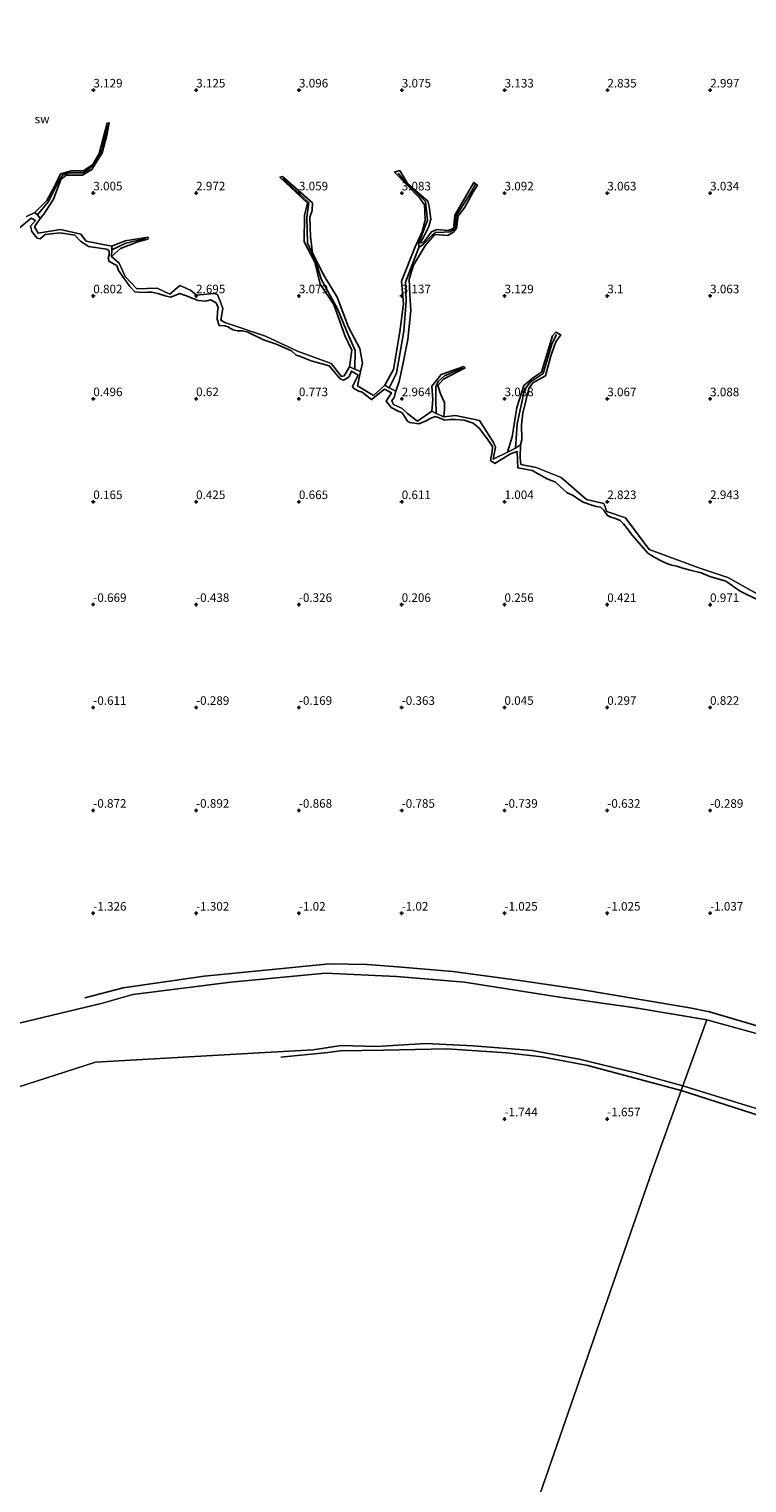
# Model space of a CAD drawing. Units: metres. Extents: x 59998 to 70008, y 374999 to 381250.
# Drawn here: x 65317 to 65527, y 379913 to 380338 of the extents above; entities that cross this region are included whole.
import ezdxf
from ezdxf.enums import TextEntityAlignment as Align

# ---------------------------------------------------------------- set-up
doc = ezdxf.new("R2010")
doc.units = ezdxf.units.M
doc.layers.get('0').update_dxf_attribs({"lineweight": 25})
for name, color, linetype in [('B-ME-GW-GRONDWERKLIJN-L-B1', 10, 'Continuous'), ('B-ME-GW-HOOGTEPUNT-S-B1', 10, 'Continuous'), ('B-ME-OG-BREUK-L-B1', 10, 'Continuous')]:
    doc.layers.add(name, color=color, linetype=linetype)
for name, color, linetype, lineweight in [('B-ME-IE-GRONDWERKLIJN-GROND_NIETINGERICHT-GV-B6', 253, 'Continuous', 18), ('B-ME-IE-HULPGEOMETRIE-L-B1', 53, 'Continuous', 18), ('B-ME-OB-WATERLIJN-L-B1', 133, 'OB-WATERLIJN', 18), ('B-ME-OG-WATER-GV-B6', 153, 'Continuous', 18)]:
    doc.layers.add(name, color=color, linetype=linetype, lineweight=lineweight)
doc.styles.add('NLCS-ISO', font='NLCS-ISO.TTF')
doc.linetypes.add('OB-WATERLIJN', pattern='A,10,[32,NLCS.SHX,S=2,R=0,X=0,Y=0],-12', length=22)

# ---------------------------------------------------------------- blocks, each defined once
blk = doc.blocks.new('hoogtepunt')
for p, q in [((-0.5, 0), (0.5, 0)), ((0, 0.5), (0, -0.5))]:
    blk.add_line(p, q)

msp = doc.modelspace()

# ---------------------------------------------------------------- linework, layer by layer
at = {"layer": 'B-ME-GW-GRONDWERKLIJN-L-B1'}
for points in [[(65319.135, 380284.274, 3.141), (65322.606, 380287.788, 3.141), (65324.908, 380292.043, 3.141), (65326.633, 380295.49, 3.141), (65329.726, 380296.426, 3.141), (65333.313, 380296.388, 3.141), (65336.072, 380298.301, 3.141), (65337.888, 380301.461, 3.141), (65340.217, 380310.333, 3.141), (65340.767, 380310.447, 3.141), (65340.105, 380306.776, 3.141), (65338.798, 380301.635, 3.141), (65335.76, 380296.767, 3.141), (65332.99, 380295.115, 3.141), (65328.26, 380295.157, 3.141), (65326.677, 380293.842, 3.141), (65324.521, 380288.121, 3.203), (65321.691, 380283.759, 3.224), (65320.694, 380282.535, 3.203)], [(65410.952, 380239.209, 3.026), (65411.651, 380244.025, 3.026), (65409.577, 380248.329, 3.026), (65406.345, 380257.377, 3.05), (65402.399, 380263.36, 3.067), (65400.806, 380269.79, 3.071), (65397.695, 380275.667, 3.079), (65397.765, 380283.516, 3.079), (65398.628, 380286.947, 3.079), (65390.609, 380294.575, 3.079), (65391.386, 380294.714, 3.079), (65400.174, 380287.06, 3.083), (65400.001, 380284.878, 3.083), (65399.328, 380282.845, 3.083), (65399.539, 380277.215, 3.083), (65400.163, 380272.425, 3.083), (65403.56, 380265.787, 3.104), (65407.357, 380259.542, 3.104), (65410.6, 380250.801, 3.104), (65413.954, 380244.588, 3.137), (65414.744, 380240.311, 3.137), (65414.126, 380237.831, 3.621)], [(65421.194, 380233.862, 3.195), (65423.728, 380238.425, 3.212), (65425.595, 380249.403, 3.232), (65426.642, 380257.555, 3.232), (65426.143, 380264.166, 3.224), (65430.106, 380274.187, 3.207), (65432.136, 380278.635, 3.207), (65432.99, 380282.171, 3.207), (65432.804, 380286.481, 3.207), (65431.336, 380288.546, 3.207), (65424.067, 380296.072, 3.207), (65425.58, 380296.48, 3.207), (65427.83, 380292.76, 3.207), (65433.792, 380287.593, 3.245), (65434.203, 380286, 3.245), (65434.629, 380282.319, 3.245), (65434.06, 380280.124, 3.245), (65432.812, 380277.676, 3.245), (65431.605, 380275.371, 3.245), (65432.522, 380275.47, 3.245), (65434.84, 380278.579, 3.245), (65436.382, 380279.275, 3.245), (65439.643, 380278.966, 3.245), (65441.233, 380279.557, 3.245), (65441.712, 380283.504, 3.245), (65447.171, 380293.034, 3.245), (65448.234, 380292.221, 3.245), (65446.917, 380290.107, 3.245), (65444.629, 380285.824, 3.278), (65442.608, 380283.151, 3.294), (65442.155, 380279.664, 3.294), (65441.269, 380278.464, 3.294), (65439.639, 380277.506, 3.294), (65435.801, 380277.822, 3.294), (65433.093, 380274.685, 3.294), (65429.57, 380268.878, 3.282), (65428.332, 380264.814, 3.282), (65428.517, 380260.364, 3.282), (65428.795, 380255.629, 3.282), (65427.961, 380247.201, 3.307), (65426.52, 380239.88, 3.323), (65425.454, 380234.941, 3.323), (65424.444, 380232.118, 3.079)], [(65341.587, 380274.472, 3.15), (65345.481, 380276.023, 3.15), (65352.139, 380277.052, 3.15), (65352.063, 380276.453, 3.15), (65349.12, 380275.732, 3.15), (65344.121, 380273.748, 3.15), (65341.52, 380271.427, 3.117)], [(65456.997, 380214.341, 2.98), (65458.445, 380218.776, 2.98), (65459.781, 380227.319, 2.98), (65461.848, 380233.743, 2.98), (65464.611, 380236.118, 2.98), (65466.973, 380237.665, 2.98), (65470.172, 380248.302, 2.98), (65471.162, 380249.357, 2.98), (65472.593, 380248.546, 2.98), (65471.162, 380246.497, 2.98), (65469.701, 380242.432, 2.98), (65468.152, 380236.582, 3.067), (65464.447, 380234.578, 3.108), (65463.298, 380232.887, 3.121), (65461.47, 380225.687, 3.121), (65461.13, 380222.268, 3.145), (65461.234, 380217.883, 3.15), (65460.819, 380216.402, 3.154)], [(65434.932, 380226.314, 3.021), (65435.293, 380229.654, 3.021), (65434.928, 380233.55, 3.021), (65437.634, 380236.98, 3.021), (65444.263, 380239.275, 3.021), (65444.654, 380238.874, 3.021), (65438.399, 380235.596, 3.021), (65436.722, 380233.775, 3.021), (65437.459, 380231.302, 3.021), (65438.683, 380228.75, 3.021), (65438.639, 380226.93, 3.021), (65438.455, 380224.578, 2.873)], [(65333.718, 380055.057, -1.798), (65344.848, 380058.007, -1.798), (65355.014, 380059.435, -1.798), (65368.491, 380061.394, -1.785), (65386.375, 380063.084, -1.732), (65405.092, 380064.972, -1.723), (65416.076, 380064.767, -1.723), (65424.917, 380064.134, -1.719), (65441.115, 380062.748, -1.719), (65461.282, 380060.052, -1.719), (65477.847, 380057.527, -1.727), (65496.961, 380054.316, -1.727), (65510.211, 380052.128, -1.727), (65516.012, 380050.947, -1.729)], [(65516.012, 380050.947, -1.729), (65530.204, 380046.793, -1.731), (65562.968, 380034.395, -1.735), (65582.14, 380025.286, -1.756), (65603.534, 380017.179, -1.768), (65642.121, 379999.915, -1.817), (65666.244, 379984.757, -1.863), (65702.78, 379960.157, -1.892), (65711.449, 379949.94, -1.904), (65744.412, 379940.917, -1.929), (65764.138, 379918.974, -1.969)], [(65390.876, 380037.728, -2.017), (65404.629, 380039.109, -2.017), (65408.316, 380039.581, -2.017), (65420.868, 380039.786, -2.013), (65439.358, 380040.14, -2.013), (65456.868, 380038.967, -2.013), (65467.081, 380037.831, -2.004), (65480.519, 380035.258, -2.004), (65507.705, 380027.989, -2.004)], [(65507.705, 380027.989, -2.004), (65549.57, 380014.594, -1.949), (65579.233, 380002.782, -1.949), (65597.408, 379995.809, -1.949), (65618.206, 379984.736, -1.949), (65631.646, 379965.514, -1.949), (65632.651, 379964.337, -1.949), (65635.257, 379963.138, -1.949), (65649.251, 379960.554, -1.949), (65657.532, 379955.964, -1.949), (65658.813, 379953.131, -1.959)]]:
    msp.add_polyline3d(points, dxfattribs=at)
at = {"layer": 'B-ME-IE-GRONDWERKLIJN-GROND_NIETINGERICHT-GV-B6'}
for points in [[(65532.283, 380171.583, 3.1), (65521.294, 380177.768, 3.129), (65513.117, 380180.431, 3.129), (65498.411, 380185.913, 3.021), (65491.424, 380195.133, 3.017), (65486.044, 380197.017, 3.005), (65485.158, 380199.303, 3.005), (65480.11, 380200.461, 3.046), (65472.711, 380206.903, 3.017), (65465.38, 380209.803, 3.021), (65460.932, 380210.672, 3.009), (65460.716, 380212.61, 3.137), (65460.819, 380216.402, 3.154), (65459.371, 380215.487, 2.062), (65456.997, 380214.341, 2.98), (65452.871, 380212.243, 2.997), (65453.544, 380215.722, 2.951), (65452.945, 380217.161, 2.951), (65448.886, 380223.497, 2.939), (65441.839, 380224.994, 2.873), (65438.455, 380224.578, 2.873), (65436.254, 380225.615, 1.847), (65434.932, 380226.314, 3.021), (65430.77, 380223.332, 3.03), (65427.829, 380225.563, 3.046), (65426.326, 380227.061, 3.046), (65423.724, 380228.175, 3.079), (65423.276, 380229.254, 3.079), (65423.966, 380230.237, 3.079), (65424.444, 380232.118, 3.079), (65422.485, 380233.088, 2.075), (65421.194, 380233.862, 3.195), (65417.904, 380230.889, 3.195), (65413.229, 380233.648, 3.191), (65414.126, 380237.831, 3.621), (65412.521, 380238.509, 2.137), (65410.952, 380239.209, 3.026), (65409.382, 380236.567, 2.935), (65408.608, 380236.425, 2.935), (65405.553, 380240.214, 2.906), (65395.748, 380243.753, 2.873), (65386.379, 380248.128, 2.844), (65374.554, 380252.127, 2.84), (65373.336, 380252.789, 2.848), (65373.956, 380256.237, 3.216), (65373.368, 380257.858, 3.216), (65372.376, 380260.288, 3.216), (65371.295, 380260.576, 3.216), (65366.249, 380260.125, 3.187), (65364.518, 380261.63, 3.183), (65361.382, 380262.924, 3.154), (65358.47, 380260.399, 3.088), (65354.769, 380262.161, 3.03), (65348.896, 380261.932, 2.674), (65345.444, 380265.556, 3.117), (65343.686, 380269.445, 3.117), (65341.52, 380271.427, 3.117), (65341.563, 380273.375, 1.732), (65341.587, 380274.472, 3.15), (65334.09, 380275.853, 3.145), (65332.542, 380277.922, 3.137), (65326.617, 380279.26, 3.141), (65320.112, 380278.22, 3.203), (65318.958, 380280.071, 3.203), (65320.694, 380282.535, 3.203), (65319.834, 380283.542, 2.207), (65319.135, 380284.274, 3.141), (65316.637, 380283.084, 3.141)], [(65316.637, 380283.084, 3.141), (65319.135, 380284.274, 3.141), (65319.834, 380283.542, 2.207), (65320.694, 380282.535, 3.203), (65318.958, 380280.071, 3.203), (65320.112, 380278.22, 3.203), (65326.617, 380279.26, 3.141), (65332.542, 380277.922, 3.137), (65334.09, 380275.853, 3.145), (65341.587, 380274.472, 3.15), (65341.563, 380273.375, 1.732), (65341.52, 380271.427, 3.117), (65343.686, 380269.445, 3.117), (65345.444, 380265.556, 3.117), (65348.896, 380261.932, 2.674), (65354.769, 380262.161, 3.03), (65358.47, 380260.399, 3.088), (65361.382, 380262.924, 3.154), (65364.518, 380261.63, 3.183), (65366.249, 380260.125, 3.187), (65371.295, 380260.576, 3.216), (65372.376, 380260.288, 3.216), (65373.368, 380257.858, 3.216), (65373.956, 380256.237, 3.216), (65373.336, 380252.789, 2.848), (65374.554, 380252.127, 2.84), (65386.379, 380248.128, 2.844), (65395.748, 380243.753, 2.873), (65405.553, 380240.214, 2.906), (65408.608, 380236.425, 2.935), (65409.382, 380236.567, 2.935), (65410.952, 380239.209, 3.026), (65412.521, 380238.509, 2.137), (65414.126, 380237.831, 3.621), (65413.229, 380233.648, 3.191), (65417.904, 380230.889, 3.195), (65421.194, 380233.862, 3.195), (65422.485, 380233.088, 2.075), (65424.444, 380232.118, 3.079), (65423.966, 380230.237, 3.079), (65423.276, 380229.254, 3.079), (65423.724, 380228.175, 3.079), (65426.326, 380227.061, 3.046), (65427.829, 380225.563, 3.046), (65430.77, 380223.332, 3.03), (65434.932, 380226.314, 3.021), (65436.254, 380225.615, 1.847), (65438.455, 380224.578, 2.873), (65441.839, 380224.994, 2.873), (65448.886, 380223.497, 2.939), (65452.945, 380217.161, 2.951), (65453.544, 380215.722, 2.951), (65452.871, 380212.243, 2.997), (65456.997, 380214.341, 2.98), (65459.371, 380215.487, 2.062), (65460.819, 380216.402, 3.154), (65460.716, 380212.61, 3.137), (65460.932, 380210.672, 3.009), (65465.38, 380209.803, 3.021), (65472.711, 380206.903, 3.017), (65480.11, 380200.461, 3.046), (65485.158, 380199.303, 3.005), (65486.044, 380197.017, 3.005), (65491.424, 380195.133, 3.017), (65498.411, 380185.913, 3.021), (65513.117, 380180.431, 3.129), (65521.294, 380177.768, 3.129), (65532.283, 380171.583, 3.1)], [(65751.173, 379930.149, -2.135), (65743.602, 379938.593, -2.135), (65731.791, 379942.597, -2.135), (65709.879, 379947.992, -2.135), (65703.554, 379954.678, -2.135), (65701.922, 379958.73, -2.135), (65669.148, 379980.288, -2.135), (65645.071, 379996.115, -2.135), (65626.917, 380003.7, -2.135), (65600.216, 380016.654, -2.135), (65581.905, 380023.235, -2.135), (65553.201, 380035.581, -2.135), (65530.361, 380044.428, -2.135), (65515.175, 380048.634, -2.137), (65494.925, 380052.027, -2.137), (65471.65, 380055.338, -2.137), (65444.461, 380059.622, -2.137), (65424.605, 380061.247, -2.137), (65403.912, 380062.241, -2.137), (65376.297, 380059.582, -2.137), (65347.689, 380055.994, -2.137), (65338.83, 380053.507, -2.137), (65280.027, 380039.384, -2.163)], [(65313.864, 380028.867, -2.161), (65336.767, 380036.238, -2.154), (65386.342, 380039.103, -2.137), (65400.289, 380039.877, -2.137), (65408.54, 380041.174, -2.137), (65418.732, 380040.813, -2.137), (65433.187, 380041.694, -2.137), (65447.051, 380040.995, -2.137), (65464.249, 380039.655, -2.137), (65477.991, 380037.181, -2.137), (65494.342, 380033.188, -2.137), (65508.184, 380029.312, -2.137)], [(65370.742, 379634.264, -2.234), (65499.333, 380004.848, -1.789), (65508.184, 380029.312, -2.137), (65551.713, 380015.905, -2.135), (65594.687, 379998.673, -2.135), (65619.85, 379985.493, -2.135), (65625.962, 379978.226, -2.135), (65633.607, 379965.721, -2.135), (65635.969, 379964.634, -2.135), (65650.661, 379961.275, -2.135), (65658.699, 379956.072, -2.135), (65659.996, 379952.747, -2.135), (65677.223, 379927.128, -2.057), (65689.384, 379922.762, -2.05), (65700.609, 379907.795, -2.046)], [(65508.184, 380029.312, -2.137), (65499.333, 380004.848, -1.789), (65370.742, 379634.264, -2.234)]]:
    msp.add_polyline3d(points, dxfattribs=at)
at = {"layer": 'B-ME-IE-HULPGEOMETRIE-L-B1'}
msp.add_polyline3d([(65342.3, 379570.764, -0.864), (65370.742, 379634.264, -2.234), (65499.333, 380004.848, -1.789), (65508.184, 380029.312, -2.137), (65515.175, 380048.634, -2.137)], dxfattribs=at)
at = {"layer": 'B-ME-OB-WATERLIJN-L-B1'}
for points in [[(65515.175, 380048.634, -2.137), (65494.925, 380052.027, -2.137), (65471.65, 380055.338, -2.137), (65444.461, 380059.622, -2.137), (65424.605, 380061.247, -2.137), (65403.912, 380062.241, -2.137), (65376.297, 380059.582, -2.137), (65347.689, 380055.994, -2.137), (65338.83, 380053.507, -2.137), (65280.027, 380039.384, -2.163), (65218.558, 380029.326, -2.182), (65151.502, 380030.443, -2.205), (65091.151, 380038.267, -2.216), (65017.389, 380068.442, -2.219), (64945.862, 380082.971, -2.222), (64862.041, 380116.499, -2.225), (64782.691, 380133.263, -2.227), (64670.93, 380137.734, -2.297), (64600.52, 380142.204, -2.362), (64571.462, 380185.791, -2.371), (64562.521, 380220.437, -2.381), (64483.171, 380264.024, -2.415), (64391.527, 380309.846, -2.447), (64308.824, 380337.786, -2.474)], [(65515.175, 380048.634, -2.137), (65530.361, 380044.428, -2.135), (65553.201, 380035.581, -2.135), (65581.905, 380023.235, -2.135), (65600.216, 380016.654, -2.135), (65626.917, 380003.7, -2.135), (65645.071, 379996.115, -2.135), (65669.148, 379980.288, -2.135), (65701.922, 379958.73, -2.135), (65703.554, 379954.678, -2.135), (65709.879, 379947.992, -2.135), (65731.791, 379942.597, -2.135), (65743.602, 379938.593, -2.135), (65751.173, 379930.149, -2.135), (65760.238, 379920.239, -2.028), (65773.263, 379908.73, -2.03)], [(65313.864, 380028.867, -2.161), (65336.767, 380036.238, -2.154), (65386.342, 380039.103, -2.137), (65400.289, 380039.877, -2.137), (65408.54, 380041.174, -2.137), (65418.732, 380040.813, -2.137), (65433.187, 380041.694, -2.137), (65447.051, 380040.995, -2.137), (65464.249, 380039.655, -2.137), (65477.991, 380037.181, -2.137), (65494.342, 380033.188, -2.137), (65508.184, 380029.312, -2.137)], [(65508.184, 380029.312, -2.137), (65551.713, 380015.905, -2.135), (65594.687, 379998.673, -2.135), (65619.85, 379985.493, -2.135), (65625.962, 379978.226, -2.135), (65633.607, 379965.721, -2.135), (65635.969, 379964.634, -2.135), (65650.661, 379961.275, -2.135), (65658.699, 379956.072, -2.135), (65659.996, 379952.747, -2.135)]]:
    msp.add_polyline3d(points, dxfattribs=at)
at = {"layer": 'B-ME-OG-BREUK-L-B1'}
for points in [[(65319.834, 380283.542, 2.207), (65323.103, 380287.434, 2.261), (65326.223, 380293.725, 2.31), (65327.252, 380295.275, 2.31), (65329.094, 380295.833, 2.31), (65333.167, 380295.83, 2.31), (65335.109, 380297.05, 2.31), (65336.468, 380298.464, 2.31), (65338.656, 380302.274, 2.418), (65340.4, 380309.843, 2.418)], [(65412.521, 380238.509, 2.137), (65412.628, 380243.995, 2.124), (65410.405, 380248.824, 2.124), (65407.429, 380256.108, 2.129), (65402.653, 380264.803, 2.116), (65401.121, 380270.019, 2.104), (65398.654, 380275.287, 2.1), (65398.448, 380282.931, 2.1), (65399.037, 380287.188, 2.129), (65391.426, 380294.193, 2.133)], [(65422.485, 380233.088, 2.075), (65424.613, 380237.33, 2.075), (65426.753, 380249.607, 2.075), (65427.479, 380258.415, 2.083), (65427.273, 380263.952, 2.112), (65431.153, 380274.076, 2.124), (65431.185, 380275.41, 2.124), (65433.669, 380282.045, 2.124), (65433.093, 380287.429, 2.124), (65427.37, 380292.968, 2.124), (65425.087, 380295.758, 2.124)], [(65431.153, 380274.076, 2.124), (65432.55, 380274.979, 2.124), (65435.053, 380277.614, 2.124), (65436.043, 380278.44, 2.186), (65438.59, 380278.529, 2.186), (65440.321, 380278.634, 2.186), (65441.393, 380279.325, 2.186), (65441.758, 380279.934, 2.186), (65442.163, 380283.413, 2.261), (65446.808, 380290.889, 2.261), (65447.608, 380292.379, 2.261)], [(65314.498, 380279.68, 1.62), (65318.059, 380282.624, 1.62), (65319.334, 380281.914, 1.62), (65317.834, 380280.286, 1.62), (65318.183, 380278.684, 1.62), (65319.814, 380276.721, 1.62), (65320.683, 380276.554, 1.62), (65322.129, 380277.876, 1.62), (65326.521, 380278.313, 1.637), (65330.729, 380277.598, 1.661), (65332.468, 380275.837, 1.661), (65334.779, 380274.302, 1.661), (65340.066, 380273.513, 1.682), (65340.817, 380273.053, 1.682), (65340.796, 380271.863, 1.682), (65340.461, 380270.933, 1.682), (65340.833, 380269.969, 1.682), (65343.044, 380268.756, 1.682), (65343.513, 380267.298, 1.682), (65346.789, 380262.647, 1.409), (65348.29, 380261.145, 1.409), (65350.373, 380260.939, 1.405), (65352.003, 380260.989, 1.405), (65353.28, 380260.968, 1.405), (65355.006, 380260.587, 1.405), (65357.12, 380259.882, 1.405), (65358.729, 380259.503, 1.405), (65360.202, 380260.162, 1.405), (65361.285, 380260.569, 1.405), (65363.076, 380260.008, 1.405), (65366.733, 380258.55, 1.484), (65369.009, 380258.41, 1.587), (65370.337, 380258.766, 1.674), (65372.034, 380257.865, 1.674), (65372.619, 380256.488, 1.674), (65372.439, 380255.195, 1.674), (65372.307, 380253.161, 1.674), (65372.918, 380251.317, 1.694), (65374.548, 380251.202, 1.694), (65375.529, 380250.901, 1.694), (65376.24, 380250.39, 1.694), (65376.995, 380250.041, 1.694), (65378.136, 380249.723, 1.694), (65379.68, 380249.741, 1.694), (65381.224, 380249.323, 1.694), (65385.787, 380247.08, 1.694), (65389.291, 380245.933, 1.694), (65393.991, 380243.911, 1.694), (65395.336, 380242.593, 1.694), (65396.345, 380242.312, 1.694), (65399.759, 380240.938, 1.707), (65405.036, 380239.518, 1.707), (65408.196, 380235.702, 1.707), (65409.161, 380235.357, 1.707), (65410.692, 380236.163, 1.707), (65411.082, 380237, 1.707), (65411.495, 380237.966, 1.707), (65413.455, 380236.799, 1.707), (65411.77, 380233.43, 1.707), (65412.178, 380232.863, 1.707), (65413.689, 380232.146, 1.707), (65414.629, 380231.775, 1.707), (65417.318, 380229.673, 1.707), (65421.142, 380232.67, 1.707), (65423.174, 380231.649, 1.707), (65421.59, 380229.181, 1.707), (65423.128, 380227.294, 1.707), (65425.118, 380226.239, 1.707), (65426.259, 380225.743, 1.707), (65427.164, 380224.426, 1.707), (65427.843, 380223.377, 1.707), (65428.555, 380222.955, 1.707), (65431.133, 380222.585, 1.707), (65433.332, 380223.456, 1.732), (65434.473, 380224.167, 1.732), (65435.892, 380224.685, 1.732), (65437.06, 380224.281, 1.732), (65438.715, 380223.679, 1.732), (65440.332, 380223.794, 1.732), (65441.803, 380223.88, 1.732), (65444.391, 380223.667, 1.732), (65446.993, 380222.792, 1.732), (65448.837, 380221.223, 1.732), (65451.361, 380217.827, 1.732), (65452.646, 380215.962, 1.732), (65452.535, 380214.456, 1.732), (65452.057, 380211.893, 1.674), (65453.298, 380211.024, 1.674), (65457.928, 380213.774, 1.674), (65459.812, 380214.54, 1.674), (65460.026, 380209.756, 1.674), (65464.26, 380208.937, 1.674), (65468.569, 380206.502, 1.682), (65471.054, 380205.539, 1.69), (65472.382, 380204.315, 1.69), (65474.425, 380202.407, 1.686), (65476.212, 380201.614, 1.686), (65477.842, 380200.503, 1.686), (65479.074, 380199.662, 1.686), (65481.683, 380198.795, 1.682), (65482.923, 380198.448, 1.682), (65484.172, 380198.279, 1.682), (65485.1, 380197.339, 1.682), (65486.262, 380195.818, 1.682), (65487.236, 380195.369, 1.682), (65488.531, 380194.901, 1.682), (65489.882, 380194.343, 1.682), (65490.933, 380193.431, 1.682), (65491.982, 380192.013, 1.682), (65493.54, 380190.002, 1.641), (65498.015, 380184.86, 1.62), (65499.82, 380183.646, 1.624), (65502.094, 380182.517, 1.624), (65503.581, 380181.818, 1.624), (65505.003, 380181.352, 1.624), (65506.46, 380180.987, 1.624), (65508.202, 380180.434, 1.624), (65510.333, 380179.908, 1.624), (65513.545, 380179.118, 1.624), (65516.123, 380177.996, 1.624), (65520.72, 380176.688, 1.632)], [(65341.563, 380273.375, 1.732), (65345.659, 380275.287, 1.732), (65351.47, 380276.706, 1.732)], [(65459.371, 380215.487, 2.062), (65459.878, 380222.559, 2.12), (65461.985, 380232.466, 2.12), (65463.638, 380234.685, 2.12), (65467.443, 380237.299, 2.12), (65469.945, 380245.832, 2.182), (65471.373, 380248.607, 2.182)], [(65436.254, 380225.615, 1.847), (65436.155, 380229.52, 1.901), (65436.102, 380233.404, 1.905), (65436.837, 380234.891, 1.905), (65438.697, 380236.605, 1.905), (65443.983, 380238.907, 2.009)], [(65520.72, 380176.688, 1.632), (65524.913, 380173.723, 1.632), (65530.671, 380170.874, 1.632), (65532.664, 380168.645, 1.632), (65532.867, 380166.933, 1.632), (65533.152, 380165.538, 1.632), (65533.944, 380164.94, 1.632), (65535.066, 380164.905, 1.632), (65535.873, 380166.171, 1.632), (65536.648, 380166.963, 1.632), (65538.826, 380166.357, 1.632), (65540.806, 380166.36, 1.632), (65542.898, 380165.717, 1.632), (65546.208, 380164.475, 1.649), (65549.248, 380163.08, 1.649), (65551.104, 380162.043, 1.649), (65552.09, 380160.787, 1.649), (65553.083, 380158.842, 1.649), (65554.588, 380157.575, 1.649)]]:
    msp.add_polyline3d(points, dxfattribs=at)
at = {"layer": 'B-ME-OG-WATER-GV-B6'}
for points in [[(65280.027, 380039.384, -2.163), (65338.83, 380053.507, -2.137), (65347.689, 380055.994, -2.137), (65376.297, 380059.582, -2.137), (65403.912, 380062.241, -2.137), (65424.605, 380061.247, -2.137), (65444.461, 380059.622, -2.137), (65471.65, 380055.338, -2.137), (65494.925, 380052.027, -2.137), (65515.175, 380048.634, -2.137), (65508.184, 380029.312, -2.137), (65494.342, 380033.188, -2.137), (65477.991, 380037.181, -2.137), (65464.249, 380039.655, -2.137), (65447.051, 380040.995, -2.137), (65433.187, 380041.694, -2.137), (65418.732, 380040.813, -2.137), (65408.54, 380041.174, -2.137), (65400.289, 380039.877, -2.137), (65386.342, 380039.103, -2.137), (65336.767, 380036.238, -2.154), (65313.864, 380028.867, -2.161)], [(65508.184, 380029.312, -2.137), (65515.175, 380048.634, -2.137), (65530.361, 380044.428, -2.135), (65553.201, 380035.581, -2.135), (65581.905, 380023.235, -2.135), (65600.216, 380016.654, -2.135), (65626.917, 380003.7, -2.135), (65645.071, 379996.115, -2.135), (65669.148, 379980.288, -2.135), (65701.922, 379958.73, -2.135), (65703.554, 379954.678, -2.135), (65709.879, 379947.992, -2.135), (65731.791, 379942.597, -2.135), (65743.602, 379938.593, -2.135), (65751.173, 379930.149, -2.135), (65760.238, 379920.239, -2.028), (65773.263, 379908.73, -2.03)], [(65700.609, 379907.795, -2.046), (65689.384, 379922.762, -2.05), (65677.223, 379927.128, -2.057), (65659.996, 379952.747, -2.135), (65658.699, 379956.072, -2.135), (65650.661, 379961.275, -2.135), (65635.969, 379964.634, -2.135), (65633.607, 379965.721, -2.135), (65625.962, 379978.226, -2.135), (65619.85, 379985.493, -2.135), (65594.687, 379998.673, -2.135), (65551.713, 380015.905, -2.135), (65508.184, 380029.312, -2.137)]]:
    msp.add_polyline3d(points, dxfattribs=at)

# ---------------------------------------------------------------- block references
at = {"layer": 'B-ME-GW-HOOGTEPUNT-S-B1', "rotation": 90}
for p in [(65336.186, 380319.96, 3.129), (65336.186, 380319.96, 3.129), (65366.188, 380319.96, 3.125), (65366.188, 380319.96, 3.125), (65396.191, 380319.96, 3.096), (65396.191, 380319.96, 3.096), (65426.193, 380319.96, 3.075), (65426.193, 380319.96, 3.075), (65456.196, 380319.96, 3.133), (65456.196, 380319.96, 3.133), (65486.198, 380319.96, 2.835), (65486.198, 380319.96, 2.835), (65516.2, 380319.96, 2.997), (65516.2, 380319.96, 2.997), (65336.171, 380289.933, 3.005), (65336.171, 380289.933, 3.005), (65366.169, 380289.931, 2.972), (65366.169, 380289.931, 2.972), (65396.17, 380289.927, 3.059), (65396.17, 380289.927, 3.059), (65426.171, 380289.923, 3.083), (65426.171, 380289.923, 3.083), (65456.168, 380289.92, 3.092), (65456.168, 380289.92, 3.092), (65486.165, 380289.918, 3.063), (65486.165, 380289.918, 3.063), (65516.162, 380289.915, 3.034), (65516.162, 380289.915, 3.034), (65336.166, 380259.889, 0.802), (65336.166, 380259.889, 0.802), (65366.164, 380259.89, 2.695), (65366.164, 380259.89, 2.695), (65396.163, 380259.892, 3.079), (65396.163, 380259.892, 3.079), (65426.165, 380259.892, 3.137), (65426.165, 380259.892, 3.137), (65456.164, 380259.893, 3.129), (65456.164, 380259.893, 3.129), (65486.162, 380259.894, 3.1), (65486.162, 380259.894, 3.1), (65516.161, 380259.896, 3.063), (65516.161, 380259.896, 3.063), (65336.168, 380229.868, 0.496), (65336.168, 380229.868, 0.496), (65366.166, 380229.866, 0.62), (65366.166, 380229.866, 0.62), (65396.167, 380229.862, 0.773), (65396.167, 380229.862, 0.773), (65426.168, 380229.858, 2.964), (65426.168, 380229.858, 2.964), (65456.169, 380229.854, 3.088), (65456.169, 380229.854, 3.088), (65486.166, 380229.851, 3.067), (65486.166, 380229.851, 3.067), (65516.163, 380229.849, 3.088), (65516.163, 380229.849, 3.088), (65336.165, 380199.832, 0.165), (65336.165, 380199.832, 0.165), (65366.164, 380199.833, 0.425), (65366.164, 380199.833, 0.425), (65396.166, 380199.833, 0.665), (65396.166, 380199.833, 0.665), (65426.165, 380199.834, 0.611), (65426.165, 380199.834, 0.611), (65456.164, 380199.836, 1.004), (65456.164, 380199.836, 1.004), (65486.162, 380199.837, 2.823), (65486.162, 380199.837, 2.823), (65516.161, 380199.839, 2.943), (65516.161, 380199.839, 2.943), (65336.159, 380169.81, -0.669), (65336.159, 380169.81, -0.669), (65366.156, 380169.807, -0.438), (65366.156, 380169.807, -0.438), (65396.153, 380169.805, -0.326), (65396.153, 380169.805, -0.326), (65426.15, 380169.802, 0.206), (65426.15, 380169.802, 0.206), (65456.148, 380169.799, 0.256), (65456.148, 380169.799, 0.256), (65486.149, 380169.796, 0.421), (65486.149, 380169.796, 0.421), (65516.15, 380169.792, 0.971), (65516.15, 380169.792, 0.971), (65336.152, 380139.775, -0.611), (65336.152, 380139.775, -0.611), (65366.154, 380139.775, -0.289), (65366.154, 380139.775, -0.289), (65396.153, 380139.776, -0.169), (65396.153, 380139.776, -0.169), (65426.152, 380139.777, -0.363), (65426.152, 380139.777, -0.363), (65456.15, 380139.779, 0.045), (65456.15, 380139.779, 0.045), (65486.149, 380139.78, 0.297), (65486.149, 380139.78, 0.297), (65516.147, 380139.781, 0.822), (65516.147, 380139.781, 0.822), (65336.157, 380109.749, -0.872), (65336.157, 380109.749, -0.872), (65366.154, 380109.746, -0.892), (65366.154, 380109.746, -0.892), (65396.152, 380109.743, -0.868), (65396.152, 380109.743, -0.868), (65426.153, 380109.74, -0.785), (65426.153, 380109.74, -0.785), (65456.154, 380109.736, -0.739), (65456.154, 380109.736, -0.739), (65486.155, 380109.732, -0.632), (65486.155, 380109.732, -0.632), (65516.152, 380109.729, -0.289), (65516.152, 380109.729, -0.289), (65336.15, 380079.714, -1.326), (65336.15, 380079.714, -1.326), (65366.149, 380079.715, -1.302), (65366.149, 380079.715, -1.302), (65396.147, 380079.716, -1.02), (65396.147, 380079.716, -1.02), (65426.146, 380079.718, -1.02), (65426.146, 380079.718, -1.02), (65456.148, 380079.718, -1.025), (65456.148, 380079.718, -1.025), (65486.147, 380079.719, -1.025), (65486.147, 380079.719, -1.025), (65516.145, 380079.72, -1.037), (65516.145, 380079.72, -1.037), (65456.14, 380019.676, -1.744), (65456.14, 380019.676, -1.744), (65486.139, 380019.678, -1.657), (65486.139, 380019.678, -1.657)]:
    msp.add_blockref('hoogtepunt', p, dxfattribs=at)

# ---------------------------------------------------------------- texts
at = {"layer": 'B-ME-GW-HOOGTEPUNT-S-B1', "ltscale": 0.2, "style": 'NLCS-ISO'}
for s, p in [('3.129', (65336.186, 380319.96, 3.129)), ('3.129', (65336.186, 380319.96, 3.129)), ('3.125', (65366.188, 380319.96, 3.125)), ('3.125', (65366.188, 380319.96, 3.125)), ('3.096', (65396.191, 380319.96, 3.096)), ('3.096', (65396.191, 380319.96, 3.096)), ('3.075', (65426.193, 380319.96, 3.075)), ('3.075', (65426.193, 380319.96, 3.075)), ('3.133', (65456.196, 380319.96, 3.133)), ('3.133', (65456.196, 380319.96, 3.133)), ('2.835', (65486.198, 380319.96, 2.835)), ('2.835', (65486.198, 380319.96, 2.835)), ('2.997', (65516.2, 380319.96, 2.997)), ('2.997', (65516.2, 380319.96, 2.997)), ('3.005', (65336.171, 380289.933, 3.005)), ('3.005', (65336.171, 380289.933, 3.005)), ('2.972', (65366.169, 380289.931, 2.972)), ('2.972', (65366.169, 380289.931, 2.972)), ('3.059', (65396.17, 380289.927, 3.059)), ('3.059', (65396.17, 380289.927, 3.059)), ('3.083', (65426.171, 380289.923, 3.083)), ('3.083', (65426.171, 380289.923, 3.083)), ('3.092', (65456.168, 380289.92, 3.092)), ('3.092', (65456.168, 380289.92, 3.092)), ('3.063', (65486.165, 380289.918, 3.063)), ('3.063', (65486.165, 380289.918, 3.063)), ('3.034', (65516.162, 380289.915, 3.034)), ('3.034', (65516.162, 380289.915, 3.034)), ('0.802', (65336.166, 380259.889, 0.802)), ('0.802', (65336.166, 380259.889, 0.802)), ('2.695', (65366.164, 380259.89, 2.695)), ('2.695', (65366.164, 380259.89, 2.695)), ('3.079', (65396.163, 380259.892, 3.079)), ('3.079', (65396.163, 380259.892, 3.079)), ('3.137', (65426.165, 380259.892, 3.137)), ('3.137', (65426.165, 380259.892, 3.137)), ('3.129', (65456.164, 380259.893, 3.129)), ('3.129', (65456.164, 380259.893, 3.129)), ('3.1', (65486.162, 380259.894, 3.1)), ('3.1', (65486.162, 380259.894, 3.1)), ('3.063', (65516.161, 380259.896, 3.063)), ('3.063', (65516.161, 380259.896, 3.063)), ('0.496', (65336.168, 380229.868, 0.496)), ('0.496', (65336.168, 380229.868, 0.496)), ('0.62', (65366.166, 380229.866, 0.62)), ('0.62', (65366.166, 380229.866, 0.62)), ('0.773', (65396.167, 380229.862, 0.773)), ('0.773', (65396.167, 380229.862, 0.773)), ('2.964', (65426.168, 380229.858, 2.964)), ('2.964', (65426.168, 380229.858, 2.964)), ('3.088', (65456.169, 380229.854, 3.088)), ('3.088', (65456.169, 380229.854, 3.088)), ('3.067', (65486.166, 380229.851, 3.067)), ('3.067', (65486.166, 380229.851, 3.067)), ('3.088', (65516.163, 380229.849, 3.088)), ('3.088', (65516.163, 380229.849, 3.088)), ('0.165', (65336.165, 380199.832, 0.165)), ('0.165', (65336.165, 380199.832, 0.165)), ('0.425', (65366.164, 380199.833, 0.425)), ('0.425', (65366.164, 380199.833, 0.425)), ('0.665', (65396.166, 380199.833, 0.665)), ('0.665', (65396.166, 380199.833, 0.665)), ('0.611', (65426.165, 380199.834, 0.611)), ('0.611', (65426.165, 380199.834, 0.611)), ('1.004', (65456.164, 380199.836, 1.004)), ('1.004', (65456.164, 380199.836, 1.004)), ('2.823', (65486.162, 380199.837, 2.823)), ('2.823', (65486.162, 380199.837, 2.823)), ('2.943', (65516.161, 380199.839, 2.943)), ('2.943', (65516.161, 380199.839, 2.943)), ('-0.669', (65336.159, 380169.81, -0.669)), ('-0.669', (65336.159, 380169.81, -0.669)), ('-0.438', (65366.156, 380169.807, -0.438)), ('-0.438', (65366.156, 380169.807, -0.438)), ('-0.326', (65396.153, 380169.805, -0.326)), ('-0.326', (65396.153, 380169.805, -0.326)), ('0.206', (65426.15, 380169.802, 0.206)), ('0.206', (65426.15, 380169.802, 0.206)), ('0.256', (65456.148, 380169.799, 0.256)), ('0.256', (65456.148, 380169.799, 0.256)), ('0.421', (65486.149, 380169.796, 0.421)), ('0.421', (65486.149, 380169.796, 0.421)), ('0.971', (65516.15, 380169.792, 0.971)), ('0.971', (65516.15, 380169.792, 0.971)), ('-0.611', (65336.152, 380139.775, -0.611)), ('-0.611', (65336.152, 380139.775, -0.611)), ('-0.289', (65366.154, 380139.775, -0.289)), ('-0.289', (65366.154, 380139.775, -0.289)), ('-0.169', (65396.153, 380139.776, -0.169)), ('-0.169', (65396.153, 380139.776, -0.169)), ('-0.363', (65426.152, 380139.777, -0.363)), ('-0.363', (65426.152, 380139.777, -0.363)), ('0.045', (65456.15, 380139.779, 0.045)), ('0.045', (65456.15, 380139.779, 0.045)), ('0.297', (65486.149, 380139.78, 0.297)), ('0.297', (65486.149, 380139.78, 0.297)), ('0.822', (65516.147, 380139.781, 0.822)), ('0.822', (65516.147, 380139.781, 0.822)), ('-0.872', (65336.157, 380109.749, -0.872)), ('-0.872', (65336.157, 380109.749, -0.872)), ('-0.892', (65366.154, 380109.746, -0.892)), ('-0.892', (65366.154, 380109.746, -0.892)), ('-0.868', (65396.152, 380109.743, -0.868)), ('-0.868', (65396.152, 380109.743, -0.868)), ('-0.785', (65426.153, 380109.74, -0.785)), ('-0.785', (65426.153, 380109.74, -0.785)), ('-0.739', (65456.154, 380109.736, -0.739)), ('-0.739', (65456.154, 380109.736, -0.739)), ('-0.632', (65486.155, 380109.732, -0.632)), ('-0.632', (65486.155, 380109.732, -0.632)), ('-0.289', (65516.152, 380109.729, -0.289)), ('-0.289', (65516.152, 380109.729, -0.289)), ('-1.326', (65336.15, 380079.714, -1.326)), ('-1.326', (65336.15, 380079.714, -1.326)), ('-1.302', (65366.149, 380079.715, -1.302)), ('-1.302', (65366.149, 380079.715, -1.302)), ('-1.02', (65396.147, 380079.716, -1.02)), ('-1.02', (65396.147, 380079.716, -1.02)), ('-1.02', (65426.146, 380079.718, -1.02)), ('-1.02', (65426.146, 380079.718, -1.02)), ('-1.025', (65456.148, 380079.718, -1.025)), ('-1.025', (65456.148, 380079.718, -1.025)), ('-1.025', (65486.147, 380079.719, -1.025)), ('-1.025', (65486.147, 380079.719, -1.025)), ('-1.037', (65516.145, 380079.72, -1.037)), ('-1.037', (65516.145, 380079.72, -1.037)), ('-1.744', (65456.14, 380019.676, -1.744)), ('-1.744', (65456.14, 380019.676, -1.744)), ('-1.657', (65486.139, 380019.678, -1.657)), ('-1.657', (65486.139, 380019.678, -1.657))]:
    msp.add_text(s, height=2.5, dxfattribs=at).set_placement(p, align=Align.BOTTOM_LEFT)
at = {"layer": 'B-ME-IE-GRONDWERKLIJN-GROND_NIETINGERICHT-GV-B6', "ltscale": 0.2, "style": 'NLCS-ISO'}
msp.add_text('sw', height=2.5, dxfattribs=at).set_placement((65321.219, 380311.531), align=Align.MIDDLE_CENTER)

doc.saveas('drawing.dxf')
